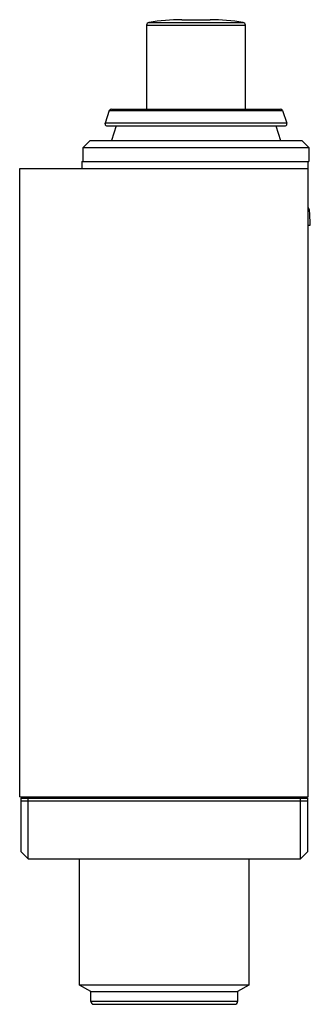
# Model space of a CAD drawing. Units: millimetres. Extents: x 19.4 to 40, y 5.9 to 75.6.
import ezdxf

# ---------------------------------------------------------------- set-up
doc = ezdxf.new("R2010")
doc.units = ezdxf.units.MM
doc.header["$LTSCALE"] = 5.344787
doc.layers.get('0').update_dxf_attribs({"linetype": 'CONTINUOUS'})

msp = doc.modelspace()

# ---------------------------------------------------------------- linework, layer by layer
at = {"color": 7}
for p, q in [((28.605, 75.425), (35.271, 75.425)), ((30.938, 75.621), (32.938, 75.621)), ((28.438, 75.228), (28.438, 69.291)), ((28.438, 75.228), (35.438, 75.228)), ((35.438, 69.291), (35.438, 75.228)), ((25.794, 69.187), (25.502, 68.287)), ((25.794, 69.187), (38.082, 69.187)), ((25.937, 69.291), (37.939, 69.291)), ((38.082, 69.187), (38.374, 68.287)), ((25.494, 68.241), (25.502, 68.287)), ((38.374, 68.287), (25.502, 68.287)), ((25.645, 68.091), (38.231, 68.091)), ((26.269, 68.091), (25.938, 67.071)), ((37.607, 68.091), (37.938, 67.071)), ((38.382, 68.241), (38.374, 68.287)), ((23.938, 66.571), (24.438, 67.071)), ((24.438, 67.071), (39.438, 67.071)), ((39.438, 67.071), (39.938, 66.571)), ((23.938, 65.571), (23.938, 66.571)), ((23.938, 66.571), (39.938, 66.571)), ((39.938, 66.571), (39.938, 65.571)), ((23.838, 65.571), (23.838, 65.071)), ((23.838, 65.571), (39.938, 65.571)), ((39.888, 20.571), (39.888, 65.571)), ((19.438, 20.571), (19.438, 65.071)), ((19.438, 65.071), (39.888, 65.071)), ((40.043, 61.071), (39.998, 61.934)), ((39.888, 61.063), (40.043, 61.071)), ((19.438, 20.571), (39.888, 20.571)), ((19.538, 20.471), (39.838, 20.471)), ((19.538, 16.671), (19.538, 20.471)), ((39.838, 20.271), (19.538, 20.271)), ((20.038, 16.171), (20.038, 20.471)), ((20.588, 20.571), (20.588, 20.471)), ((22.288, 20.471), (22.288, 20.571)), ((37.088, 20.571), (37.088, 20.471)), ((38.788, 20.471), (38.788, 20.571)), ((39.338, 16.171), (39.338, 20.471)), ((39.838, 20.471), (39.838, 16.671)), ((19.538, 16.671), (20.038, 16.171)), ((20.038, 16.171), (39.338, 16.171)), ((23.688, 7.233), (23.688, 16.171)), ((35.688, 16.171), (35.688, 7.233)), ((39.338, 16.171), (39.838, 16.671)), ((35.688, 7.233), (23.688, 7.233)), ((24.488, 6.771), (23.688, 7.233)), ((35.688, 7.233), (34.888, 6.771)), ((24.488, 6.771), (34.888, 6.771)), ((24.488, 6.071), (24.488, 6.771)), ((34.888, 6.771), (34.888, 6.071)), ((34.888, 6.071), (24.488, 6.071)), ((24.688, 5.871), (34.688, 5.871))]:
    msp.add_line(p, q, dxfattribs=at)
for centre, radius, start, end in [((28.638, 75.228), 0.2, 99.59407, 180), ((30.938, 61.621), 14, 90, 99.59405), ((32.938, 61.621), 14, 80.40595, 90), ((35.238, 75.228), 0.2, 0, 80.40593), ((25.937, 69.141), 0.15, 90, 162), ((37.939, 69.141), 0.15, 18, 90), ((25.644, 68.241), 0.15, 180, 270), ((38.232, 68.241), 0.15, 270, 360), ((38.799, 61.871), 1.2, 3, 20.58038), ((24.688, 6.071), 0.2, 180, 270), ((34.688, 6.071), 0.2, 270, 360)]:
    msp.add_arc(centre, radius, start, end, dxfattribs=at)

doc.saveas('drawing.dxf')
